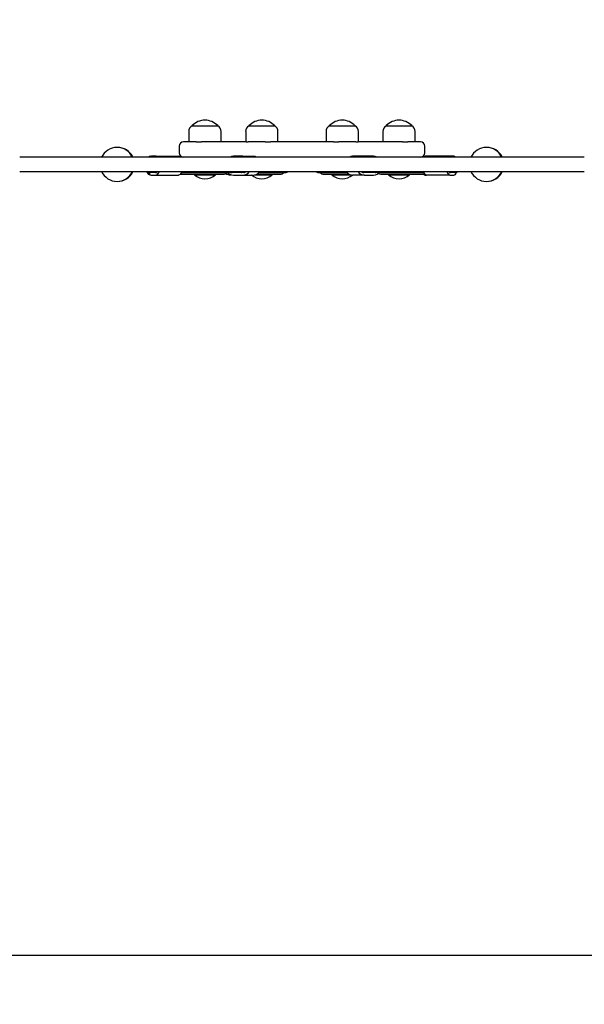
# Model space of a CAD drawing. Units: millimetres. Extents: x 3045 to 16980, y 2012 to 10520.
# Drawn here: x 10743 to 11407, y 4308 to 5465 of the extents above; entities that cross this region are included whole.
import ezdxf

# ---------------------------------------------------------------- set-up
doc = ezdxf.new("R2010")
doc.units = ezdxf.units.MM
doc.layers.add('Dimensions', color=7, linetype='Continuous')
doc.styles.get("Standard").update_dxf_attribs({"font": 'arial.ttf'})
doc.dimstyles.new('ISO-25', dxfattribs={"dimtxt": 2.5, "dimasz": 2.5, "dimexe": 1.25, "dimexo": 0.625, "dimtad": 1, "dimtxsty": 'Standard', "dimcen": 2.5, "dimadec": 0, "dimazin": 0, "dimtfac": 1, "dimtmove": 0, "dimatfit": 3, "dimfxl": 1, "dimarcsym": 0})

# ---------------------------------------------------------------- blocks, each defined once
blk = doc.blocks.new('*D36')
at = {"layer": 'Defpoints', "color": 0, "transparency": 16777216}
for p in [(3045, 5295.4), (15707, 5295.4), (15707, 2047.9)]:
    blk.add_point(p, dxfattribs=at)
at = {"layer": 'Dimensions', "color": 0, "lineweight": -2, "transparency": 16777216}
for p, q in [((3045, 5294.7), (3045, 2046.7)), ((15707, 5294.7), (15707, 2046.7)), ((3047.5, 2047.9), (15704.5, 2047.9))]:
    blk.add_line(p, q, dxfattribs=at)
at = {"layer": 'Dimensions', "color": 0, "transparency": 16777216}
for points in [[(3047.5, 2048.3), (3047.5, 2047.5), (3045, 2047.9)], [(15704.5, 2048.3), (15704.5, 2047.5), (15707, 2047.9)]]:
    blk.add_solid(points, dxfattribs=at)
at = {"layer": 'Dimensions', "color": 0, "transparency": 16777216, "insert": (9376, 2176.2), "char_height": 250, "attachment_point": 5}
blk.add_mtext('12662', dxfattribs=at)
blk = doc.blocks.new('*D37')
at = {"layer": 'Defpoints', "color": 0, "transparency": 16777216}
for p in [(4532.3, 5295.4), (13995, 5295.4), (13995, 4365.9)]:
    blk.add_point(p, dxfattribs=at)
at = {"layer": 'Dimensions', "color": 0, "lineweight": -2, "transparency": 16777216}
for p, q in [((4532.3, 5294.7), (4532.3, 4364.7)), ((13995, 5294.7), (13995, 4364.7)), ((4534.8, 4365.9), (13992.5, 4365.9))]:
    blk.add_line(p, q, dxfattribs=at)
at = {"layer": 'Dimensions', "color": 0, "transparency": 16777216}
for points in [[(4534.8, 4366.3), (4534.8, 4365.5), (4532.3, 4365.9)], [(13992.5, 4366.3), (13992.5, 4365.5), (13995, 4365.9)]]:
    blk.add_solid(points, dxfattribs=at)
at = {"layer": 'Dimensions', "color": 0, "transparency": 16777216, "insert": (9263.7, 4494.3), "char_height": 250, "attachment_point": 5}
blk.add_mtext('9463', dxfattribs=at)
blk = doc.blocks.new('*D38')
at = {"layer": 'Defpoints', "color": 0, "transparency": 16777216}
for p in [(11075, 7311.4), (11075, 3279.4), (16944.6, 3279.4)]:
    blk.add_point(p, dxfattribs=at)
at = {"layer": 'Dimensions', "color": 0, "lineweight": -2, "transparency": 16777216}
for p, q in [((11075.6, 7311.4), (16945.9, 7311.4)), ((16944.6, 7308.9), (16944.6, 3281.9)), ((11075.6, 3279.4), (16945.9, 3279.4))]:
    blk.add_line(p, q, dxfattribs=at)
at = {"layer": 'Dimensions', "color": 0, "transparency": 16777216}
for points in [[(16944.2, 7308.9), (16945, 7308.9), (16944.6, 7311.4)], [(16944.2, 3281.9), (16945, 3281.9), (16944.6, 3279.4)]]:
    blk.add_solid(points, dxfattribs=at)
at = {"layer": 'Dimensions', "color": 0, "transparency": 16777216, "insert": (16816.3, 5295.4), "char_height": 250, "attachment_point": 5, "rotation": 90}
blk.add_mtext('4032', dxfattribs=at)

msp = doc.modelspace()

# ---------------------------------------------------------------- linework, layer by layer
for p, q in [((10945.9, 5340.9), (10975.9, 5340.9)), ((11012.8, 5340.9), (11042.8, 5340.9)), ((11107.3, 5340.9), (11109, 5340.9)), ((11109, 5340.9), (11137.3, 5340.9)), ((11174.1, 5340.9), (11204.1, 5340.9)), ((10941.9, 5333.9), (10941.9, 5321.9)), ((10979.9, 5321.9), (10979.9, 5333.9)), ((11008.8, 5333.9), (11008.8, 5321.9)), ((11046.8, 5321.9), (11046.8, 5333.9)), ((11103.3, 5333.9), (11103.3, 5321.9)), ((11141.3, 5321.9), (11141.3, 5333.9)), ((11170.1, 5333.9), (11170.1, 5321.9)), ((11208.1, 5321.9), (11208.1, 5333.9)), ((10930.7, 5316.9), (10930.7, 5308.9)), ((10938, 5321.9), (10935.7, 5321.9)), ((10950.6, 5321.9), (10938, 5321.9)), ((10950.6, 5321.9), (10956.9, 5321.9)), ((11009.2, 5321.9), (10956.9, 5321.9)), ((11009.2, 5321.9), (11011.8, 5321.9)), ((11015.7, 5321.9), (11011.8, 5321.9)), ((11020.1, 5321.9), (11015.7, 5321.9)), ((11031.8, 5321.9), (11020.1, 5321.9)), ((11031.8, 5321.9), (11038.1, 5321.9)), ((11112, 5321.9), (11038.1, 5321.9)), ((11112, 5321.9), (11118.3, 5321.9)), ((11129.9, 5321.9), (11118.3, 5321.9)), ((11134.4, 5321.9), (11129.9, 5321.9)), ((11138.3, 5321.9), (11134.4, 5321.9)), ((11138.3, 5321.9), (11140.9, 5321.9)), ((11193.1, 5321.9), (11140.9, 5321.9)), ((11193.1, 5321.9), (11199.4, 5321.9)), ((11212, 5321.9), (11199.4, 5321.9)), ((11214.3, 5321.9), (11212, 5321.9)), ((11219.3, 5308.9), (11219.3, 5316.9)), ((11406.9, 5303.9), (10743.1, 5303.9)), ((10903.4, 5304.9), (10897.9, 5304.9)), ((10903.4, 5304.9), (10930, 5304.9)), ((11005.4, 5304.9), (10994.5, 5304.9)), ((11005.4, 5304.9), (11017.7, 5304.9)), ((11148.5, 5304.9), (11134.6, 5304.9)), ((11159.1, 5304.9), (11148.5, 5304.9)), ((11221.4, 5304.9), (11220, 5304.9)), ((11248.7, 5304.9), (11221.4, 5304.9)), ((11253.6, 5304.9), (11248.7, 5304.9)), ((10743.1, 5286.9), (11406.9, 5286.9)), ((10895.1, 5285.9), (10896.9, 5285.9)), ((10897.9, 5285.9), (10897.4, 5285.9)), ((10903.4, 5285.9), (10897.9, 5285.9)), ((10897.9, 5282.9), (10903.4, 5282.9)), ((10902.6, 5285.9), (10904.4, 5285.9)), ((10903.4, 5282.9), (10930, 5282.9)), ((10932.1, 5283.9), (10960.5, 5283.9)), ((10933.5, 5285.9), (10960.4, 5285.9)), ((10948.6, 5283.9), (10948.6, 5283)), ((10948.6, 5283), (10973.2, 5283)), ((10960.4, 5285.9), (10987.6, 5285.9)), ((10960.5, 5283.9), (10982.4, 5283.9)), ((10973.2, 5283), (10973.2, 5283.9)), ((10991.8, 5285.9), (10992.6, 5285.9)), ((10994.5, 5285.9), (10993.6, 5285.9)), ((11005.4, 5285.9), (10994.5, 5285.9)), ((10994.5, 5282.9), (11005.4, 5282.9)), ((11004.7, 5286.3), (11004.5, 5286)), ((11006.1, 5285.9), (11005.4, 5285.9)), ((11005.4, 5282.9), (11017.7, 5282.9)), ((11006.5, 5285.9), (11007.3, 5285.9)), ((11019, 5283), (11039, 5283)), ((11021.9, 5283.9), (11040.7, 5283.9)), ((11024.6, 5285.9), (11044.4, 5285.9)), ((11039, 5283), (11040.1, 5283)), ((11040.1, 5283), (11040.1, 5283.9)), ((11040.7, 5283.9), (11049.3, 5283.9)), ((11044.4, 5285.9), (11055.3, 5285.9)), ((11094.8, 5285.9), (11107, 5285.9)), ((11100.8, 5283.9), (11110.4, 5283.9)), ((11107, 5285.9), (11127.9, 5285.9)), ((11110, 5283.9), (11110, 5283)), ((11110, 5283), (11133.3, 5283)), ((11110.4, 5283.9), (11130.5, 5283.9)), ((11134.5, 5282.9), (11134.6, 5282.9)), ((11148.5, 5282.9), (11134.6, 5282.9)), ((11146.7, 5285.9), (11147.6, 5285.9)), ((11148.5, 5285.9), (11148, 5285.9)), ((11159.1, 5285.9), (11148.5, 5285.9)), ((11148.5, 5282.9), (11159.1, 5282.9)), ((11160, 5285.9), (11159.1, 5285.9)), ((11160.9, 5285.9), (11161.9, 5285.9)), ((11165.8, 5285.9), (11191.3, 5285.9)), ((11167.6, 5283.9), (11190.9, 5283.9)), ((11176.8, 5283.9), (11176.8, 5283)), ((11176.8, 5283), (11201.5, 5283)), ((11190.9, 5283.9), (11219.5, 5283.9)), ((11191.3, 5285.9), (11218.3, 5285.9)), ((11201.5, 5283), (11201.5, 5283.9)), ((11220, 5282.9), (11221.4, 5282.9)), ((11248.7, 5282.9), (11221.4, 5282.9)), ((11247.9, 5285.9), (11249.7, 5285.9)), ((11253.6, 5285.9), (11248.7, 5285.9)), ((11248.7, 5282.9), (11253.6, 5282.9)), ((11254.1, 5285.9), (11253.6, 5285.9)), ((11254.5, 5285.9), (11256.3, 5285.9))]:
    msp.add_line(p, q)
at = {"flags": 128}
for points in [[(10896.4, 5282.9), (10895.6, 5283.1), (10894.8, 5283.6), (10894, 5284.5), (10893.4, 5285.7), (10892.9, 5286.9)], [(10893.4, 5286.9), (10893.8, 5286.4), (10894.6, 5286), (10895.4, 5285.9), (10896.1, 5286.2), (10896.9, 5286.8), (10896.9, 5286.9)], [(10903.4, 5282.9), (10904.4, 5283.1), (10905.3, 5283.6), (10906.1, 5284.5), (10906.9, 5285.7), (10907.4, 5286.9)], [(10933.9, 5286.9), (10933.5, 5285.7), (10932.7, 5284.5), (10931.9, 5283.6), (10931, 5283.1), (10930, 5282.9)], [(11221.4, 5282.9), (11220.5, 5283.1), (11219.7, 5283.6), (11219, 5284.5), (11218.3, 5285.7), (11217.9, 5286.9)], [(11245.3, 5286.9), (11245.7, 5285.7), (11246.4, 5284.5), (11247.1, 5283.6), (11247.9, 5283.1), (11248.7, 5282.9)], [(11253.6, 5282.9), (11254.5, 5283.1), (11255.3, 5283.6), (11256, 5284.5), (11256.7, 5285.7), (11256.8, 5285.9)], [(11254.7, 5286.9), (11254.8, 5286.8), (11255.4, 5286.2), (11256.1, 5285.9), (11256.8, 5286), (11257.5, 5286.4), (11257.9, 5286.9)]]:
    msp.add_lwpolyline(points, dxfattribs=at)
for centre, radius, start, end in [((10950, 5333.9), 8.12, 120.5102, 180), ((10960.9, 5326.4), 20.9, 44.029, 135.971), ((10971.8, 5333.9), 8.12, 0, 59.4898), ((11016.9, 5333.9), 8.12, 120.5102, 180), ((11027.8, 5326.4), 20.9, 44.029, 135.971), ((11038.6, 5333.9), 8.12, 0, 59.4898), ((11111.4, 5333.9), 8.12, 120.5102, 180), ((11122.3, 5326.4), 20.9, 44.029, 135.971), ((11133.2, 5333.9), 8.13, 0, 59.4898), ((11178.3, 5333.9), 8.13, 120.5102, 180), ((11189.1, 5326.4), 20.9, 44.029, 135.971), ((11200, 5333.9), 8.12, 0, 59.4898), ((10857.6, 5295.4), 20, 25.1507, 154.8493), ((10858.2, 5295.4), 20, 25.1507, 90.8592), ((10935.7, 5316.9), 5, 90, 180), ((11214.3, 5316.9), 5, 0, 90), ((11291.8, 5295.4), 20, 25.1507, 154.8493), ((11292.4, 5295.4), 20, 25.1507, 90.8592), ((10896.6, 5302.2), 2.71, 95.0306, 141.1686), ((10898.1, 5301.7), 3.18, 93.5628, 136.8785), ((10903.2, 5301.7), 3.18, 43.1215, 86.4372), ((10929.8, 5301.7), 3.18, 43.1215, 86.4372), ((10935.7, 5308.9), 5, 180, 270), ((10994.5, 5295.5), 9.34, 90.1309, 116.7628), ((11005.4, 5295.5), 9.34, 63.2372, 89.8691), ((11017.7, 5295.5), 9.34, 63.2372, 89.8691), ((11134.6, 5296), 8.86, 90.1826, 117.4841), ((11148.5, 5296), 8.86, 90.1826, 117.4841), ((11159.1, 5296), 8.86, 62.5159, 89.8174), ((11214.3, 5308.9), 5, 270, 0), ((11220.2, 5301.7), 3.18, 93.5628, 136.8785), ((11221.6, 5302.2), 2.71, 95.0306, 141.1686), ((11249, 5302.2), 2.71, 95.0306, 141.1686), ((11253.4, 5302.2), 2.71, 38.8314, 84.9694), ((10857.6, 5295.4), 20, 205.1507, 334.8493), ((10858.2, 5295.4), 20, 269.1408, 334.8493), ((10894.1, 5288.2), 2.37, 212.8619, 248.5724), ((10898.8, 5287.5), 4.77, 197.6243, 258.6738), ((10902.6, 5288.1), 2.17, 214.335, 325.665), ((10960.9, 5297.7), 19.2, 230.0643, 309.9357), ((10982.4, 5289.9), 6, 270, 318.1897), ((10991, 5291.9), 9.04, 232.5721, 269.5614), ((10994.6, 5292.6), 9.73, 216.0676, 269.2987), ((10991.8, 5292.7), 6.83, 238.6149, 269.7922), ((10991.8, 5292.7), 6.83, 270.2078, 301.3851), ((11006.5, 5292.7), 6.78, 238.5934, 301.4066), ((11005.3, 5292.6), 9.77, 270.8199, 323.8137), ((11027.8, 5297.7), 19.2, 230.0643, 309.9357), ((11017.6, 5292.6), 9.73, 270.7013, 323.9324), ((11049.3, 5289.9), 6, 270, 318.1897), ((11055.3, 5293.9), 8, 270, 298.955), ((11094.8, 5293.9), 8, 241.045, 270), ((11100.8, 5289.9), 6, 221.8103, 270), ((11122.3, 5297.7), 19.2, 230.0643, 309.9357), ((11134.8, 5292.3), 9.42, 215.1051, 268.8744), ((11148.6, 5292.2), 9.37, 214.9435, 269.036), ((11147.6, 5292.3), 6.44, 237.7711, 302.2289), ((11161.9, 5292.3), 6.42, 237.6642, 302.3358), ((11158.9, 5292.3), 9.42, 271.1256, 324.8949), ((11167.6, 5289.9), 6, 238.9253, 270), ((11189.1, 5297.7), 19.2, 230.0643, 309.9357), ((11220.2, 5286), 3.18, 223.1215, 266.4372), ((11250, 5288.1), 2.21, 212.6176, 262.8156), ((11249.5, 5288.1), 2.21, 277.1844, 327.3824), ((11291.8, 5295.4), 20, 205.1507, 334.8493), ((11292.4, 5295.4), 20, 269.1408, 334.8493)]:
    msp.add_arc(centre, radius, start, end)
msp.add_ellipse((11003, 5293.9), major_axis=(8.14, 0), ratio=0.982994, start_param=4.831477, end_param=4.890558)

# ---------------------------------------------------------------- dimensions: what is measured, and where the dimension line sits
at = {"layer": 'Dimensions'}
dim = msp.add_linear_dim(base=(16944.6, 3279.4), p1=(11075, 7311.4), p2=(11075, 3279.4), angle=90, dimstyle='ISO-25', override={"dimtxt": 250, "dimdec": 0}, dxfattribs=at)
dim.commit()
dim.dimension.update_dxf_attribs({"geometry": '*D38', "text_midpoint": (16816.3, 5295.4)})
for base, p1, p2, picture, middle in [((15707, 2047.9), (3045, 5295.4), (15707, 5295.4), '*D36', (9376, 2176.2)), ((13995, 4365.9), (4532.3, 5295.4), (13995, 5295.4), '*D37', (9263.7, 4494.3))]:
    dim = msp.add_linear_dim(base=base, p1=p1, p2=p2, dimstyle='ISO-25', override={"dimtxt": 250, "dimdec": 0}, dxfattribs=at)
    dim.commit()
    dim.dimension.update_dxf_attribs({"geometry": picture, "text_midpoint": middle})

doc.saveas('drawing.dxf')
